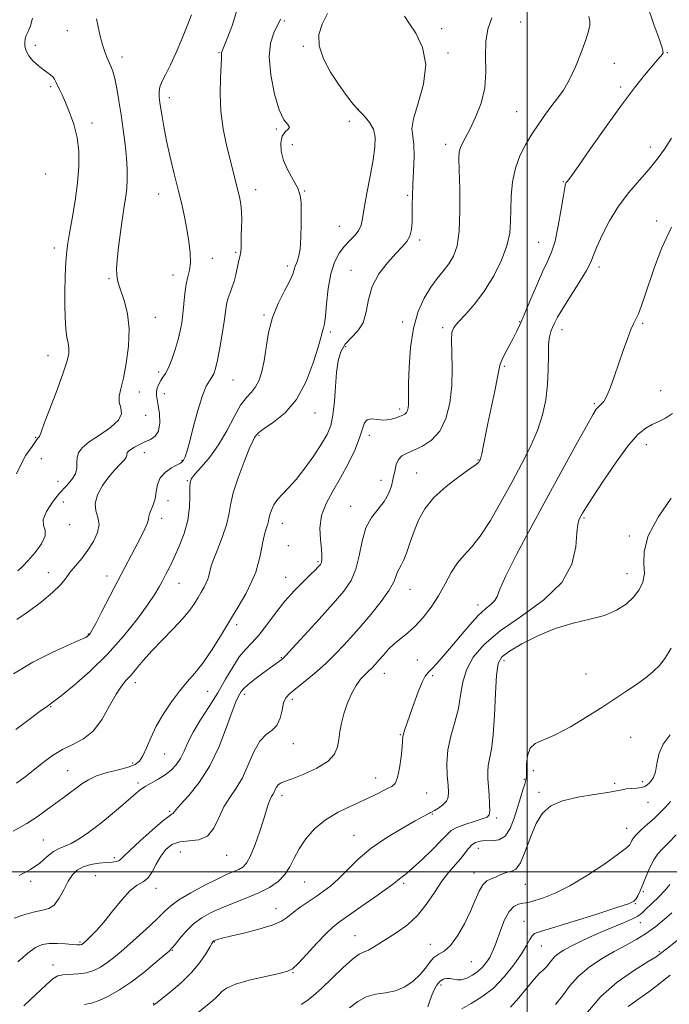
# Model space of a CAD drawing. Extents: x 2057300 to 2060200, y 297300 to 300200.
# Drawn here: x 2058333 to 2058547, y 297956 to 298281 of the extents above; entities that cross this region are included whole.
import ezdxf

# ---------------------------------------------------------------- set-up
doc = ezdxf.new("R2010")
doc.units = 0
doc.header["$MEASUREMENT"] = 0
for name, color, linetype, lineweight in [('CONTOUR INDEX', 41, 'Continuous', 13), ('CONTOUR INTERMEDIATE', 44, 'Continuous', 0), ('GRID LINE', 7, 'Continuous', 0), ('SPOT ELEVATION DTM', 2, 'Continuous', 13)]:
    doc.layers.add(name, color=color, linetype=linetype, lineweight=lineweight)

msp = doc.modelspace()

# ---------------------------------------------------------------- linework, layer by layer
at = {"layer": 'CONTOUR INDEX', "flags": 128}
for points, elevation in [([(2058337.115, 298281.059), (2058336.442, 298278.549), (2058335.641, 298276.758), (2058335.03, 298275.442), (2058334.654, 298274.352), (2058334.493, 298273.238), (2058334.552, 298271.906), (2058334.945, 298270.381), (2058335.815, 298268.743), (2058337.223, 298267.083), (2058338.919, 298265.525), (2058340.572, 298264.203), (2058342.946, 298262.429), (2058343.718, 298261.731), (2058344.299, 298260.977), (2058344.793, 298260.091), (2058345.967, 298257.652), (2058346.818, 298255.835), (2058347.925, 298253.358), (2058349.287, 298250.088), (2058350.66, 298246.176), (2058351.742, 298241.843), (2058352.293, 298237.247), (2058352.317, 298232.304), (2058351.878, 298226.868), (2058351.074, 298220.95), (2058350.121, 298215.181), (2058349.268, 298210.35), (2058348.703, 298206.975), (2058348.373, 298204.497), (2058348.165, 298202.088), (2058347.988, 298199.079), (2058347.844, 298195.437), (2058347.753, 298191.288), (2058347.74, 298186.823), (2058347.832, 298182.486), (2058348.059, 298178.784), (2058348.419, 298176.074), (2058348.794, 298174.102), (2058349.035, 298172.464), (2058348.982, 298170.712), (2058348.433, 298168.223), (2058347.177, 298164.33), (2058345.145, 298158.738), (2058340.935, 298147.587), (2058339.892, 298144.742), (2058339.51, 298143.633), (2058339.41, 298143.385), (2058338.976, 298142.944), (2058338.492, 298142.338), (2058337.787, 298141.335), (2058336.913, 298140.053), (2058334.905, 298137.168), (2058333.608, 298134.912), (2058331.818, 298131.072)], 1130), ([(2058434.273, 298282.644), (2058432.487, 298279.15), (2058431.435, 298275.714), (2058431.509, 298271.982), (2058432.931, 298267.742), (2058435.244, 298263.354), (2058437.817, 298259.322), (2058440.151, 298256.026), (2058442.257, 298253.351), (2058444.278, 298251.059), (2058446.284, 298248.926), (2058448.067, 298246.793), (2058449.352, 298244.515), (2058449.927, 298241.912), (2058449.853, 298238.671), (2058449.258, 298234.443), (2058448.297, 298229.111), (2058447.227, 298223.475), (2058446.333, 298218.568), (2058445.789, 298215.154), (2058445.337, 298212.914), (2058444.609, 298211.264), (2058443.339, 298209.694), (2058441.668, 298208.001), (2058439.838, 298206.059), (2058438.072, 298203.719), (2058436.513, 298200.742), (2058435.285, 298196.867), (2058434.466, 298192.044), (2058433.949, 298187.067), (2058433.581, 298182.942), (2058433.239, 298180.4), (2058432.927, 298179.084), (2058432.676, 298178.362), (2058432.467, 298177.579), (2058432.064, 298175.986), (2058431.177, 298172.809), (2058429.568, 298167.627), (2058427.191, 298161.432), (2058424.048, 298155.571), (2058420.268, 298151.11), (2058416.474, 298148.017), (2058413.414, 298145.979), (2058411.628, 298144.701), (2058410.822, 298143.94), (2058410.495, 298143.471), (2058410.185, 298142.983), (2058409.6, 298141.839), (2058408.489, 298139.32), (2058406.735, 298135.018), (2058404.765, 298129.784), (2058403.142, 298124.782), (2058402.242, 298120.858), (2058401.705, 298117.597), (2058400.986, 298114.27), (2058399.705, 298110.383), (2058398.154, 298106.401), (2058396.793, 298103.025), (2058395.965, 298100.767), (2058395.559, 298099.369), (2058395.137, 298097.429), (2058394.818, 298096.372), (2058394.316, 298095.147), (2058393.579, 298093.705), (2058392.649, 298092.076), (2058391.593, 298090.309), (2058390.41, 298088.407), (2058388.84, 298086.194), (2058386.554, 298083.448), (2058383.38, 298080.055), (2058379.771, 298076.337), (2058376.335, 298072.722), (2058373.546, 298069.568), (2058371.344, 298066.933), (2058369.537, 298064.807), (2058367.931, 298063.071), (2058366.34, 298061.185), (2058364.574, 298058.503), (2058362.475, 298054.646), (2058359.996, 298050.314), (2058357.118, 298046.47), (2058353.861, 298043.815), (2058350.404, 298041.975), (2058346.962, 298040.315), (2058343.705, 298038.33), (2058340.612, 298036.058), (2058334.667, 298031.327), (2058331.819, 298029.154)], 1140), ([(2058547.513, 298241.542), (2058545.202, 298237.942), (2058542.858, 298234.68), (2058540.177, 298231.385), (2058536.966, 298227.746), (2058533.481, 298223.687), (2058530.09, 298219.193), (2058527.117, 298214.355), (2058524.714, 298209.685), (2058522.987, 298205.804), (2058521.918, 298203.067), (2058520.978, 298200.779), (2058519.515, 298197.981), (2058517.105, 298194.033), (2058514.257, 298189.565), (2058511.71, 298185.525), (2058510.022, 298182.631), (2058509.032, 298180.683), (2058508.397, 298179.248), (2058507.845, 298177.892), (2058507.384, 298176.162), (2058507.095, 298173.601), (2058507.006, 298169.902), (2058506.956, 298165.363), (2058506.733, 298160.428), (2058506.144, 298155.459), (2058505.073, 298150.464), (2058503.422, 298145.365), (2058501.13, 298140.076), (2058498.287, 298134.473), (2058495.02, 298128.425), (2058491.479, 298121.958), (2058487.91, 298115.729), (2058484.582, 298110.549), (2058481.702, 298106.948), (2058479.224, 298104.31), (2058477.038, 298101.734), (2058475.024, 298098.525), (2058473.015, 298094.808), (2058470.834, 298090.911), (2058468.364, 298087.142), (2058465.727, 298083.723), (2058463.107, 298080.855), (2058460.653, 298078.649), (2058458.386, 298076.86), (2058456.292, 298075.154), (2058454.365, 298073.29), (2058452.641, 298071.387), (2058451.162, 298069.658), (2058449.939, 298068.255), (2058448.851, 298067.095), (2058447.745, 298066.034), (2058446.5, 298064.908), (2058445.121, 298063.461), (2058443.648, 298061.413), (2058442.137, 298058.602), (2058440.73, 298055.327), (2058439.586, 298052.005), (2058438.816, 298048.967), (2058438.331, 298046.206), (2058437.991, 298043.63), (2058437.583, 298041.158), (2058436.589, 298038.761), (2058434.419, 298036.419), (2058430.766, 298034.153), (2058426.464, 298032.146), (2058422.632, 298030.622), (2058420.124, 298029.709), (2058418.731, 298029.166), (2058417.979, 298028.657), (2058417.461, 298027.929), (2058417.039, 298027.064), (2058416.645, 298026.226), (2058416.223, 298025.517), (2058415.772, 298024.797), (2058415.304, 298023.86), (2058414.806, 298022.493), (2058414.159, 298020.432), (2058413.221, 298017.404), (2058411.908, 298013.338), (2058410.386, 298008.973), (2058408.879, 298005.251), (2058407.548, 298002.869), (2058406.3, 298001.557), (2058404.98, 298000.8), (2058401.217, 297999.196), (2058398.08, 297997.74), (2058393.843, 297995.594), (2058389.252, 297993.101), (2058385.278, 297990.734), (2058382.587, 297988.809), (2058380.626, 297987.029), (2058378.54, 297984.943), (2058375.7, 297982.245), (2058372.384, 297979.215), (2058369.099, 297976.279), (2058366.242, 297973.778), (2058363.78, 297971.717), (2058361.572, 297970.015), (2058359.47, 297968.611), (2058357.301, 297967.523), (2058354.885, 297966.792), (2058352.144, 297966.418), (2058347.064, 297966.108), (2058345.373, 297965.757), (2058343.774, 297964.81), (2058341.525, 297962.839), (2058338.148, 297959.637), (2058334.232, 297955.895)], 1150), ([(2058547.127, 298045.064), (2058544.81, 298041.998), (2058543.441, 298038.707), (2058542.744, 298035.522), (2058542.264, 298032.881), (2058541.643, 298031.099), (2058540.908, 298029.991), (2058540.187, 298029.249), (2058539.542, 298028.623), (2058538.793, 298028.1), (2058537.693, 298027.728), (2058536.102, 298027.526), (2058534.282, 298027.414), (2058532.598, 298027.286), (2058531.214, 298027.052), (2058529.494, 298026.685), (2058526.605, 298026.174), (2058522.045, 298025.497), (2058516.654, 298024.584), (2058511.602, 298023.355), (2058507.795, 298021.689), (2058505.06, 298019.309), (2058502.954, 298015.901), (2058501.103, 298011.392), (2058499.406, 298006.682), (2058497.826, 298002.915), (2058496.334, 298000.909), (2058494.914, 298000.181), (2058493.557, 297999.922), (2058492.248, 297999.486), (2058490.942, 297998.877), (2058489.588, 297998.266), (2058488.161, 297997.731), (2058486.728, 297997.001), (2058485.386, 297995.718), (2058484.172, 297993.6), (2058482.906, 297990.675), (2058481.35, 297987.05), (2058479.352, 297982.933), (2058477.084, 297978.936), (2058474.805, 297975.772), (2058472.727, 297973.911), (2058470.896, 297972.85), (2058469.312, 297971.84), (2058467.93, 297970.301), (2058466.513, 297968.317), (2058464.776, 297966.141), (2058462.504, 297964.019), (2058459.76, 297962.184), (2058456.676, 297960.863), (2058453.394, 297960.159), (2058450.101, 297959.668), (2058446.995, 297958.858), (2058444.197, 297957.331), (2058441.525, 297955.204)], 1160), ([(2058552.151, 297979.585), (2058546.295, 297974.896), (2058543.54, 297972.763), (2058542.466, 297972.065), (2058539.868, 297970.444), (2058535.322, 297967.578), (2058529.714, 297963.642), (2058524.258, 297958.936), (2058519.934, 297953.837)], 1170)]:
    msp.add_lwpolyline(points, dxfattribs=dict(at, elevation=elevation))
at = {"layer": 'CONTOUR INTERMEDIATE', "flags": 128}
for points, elevation in [([(2058404.654, 298284.883), (2058402.942, 298278.959), (2058401.196, 298274.441), (2058399.386, 298270.051), (2058399.324, 298269.846), (2058399.307, 298269.593), (2058399.331, 298269.145), (2058399.332, 298268.003), (2058399.232, 298265.583), (2058399.012, 298261.508), (2058398.879, 298256.236), (2058399.104, 298250.431), (2058399.862, 298244.689), (2058400.962, 298239.333), (2058402.123, 298234.615), (2058404.625, 298224.746), (2058405.211, 298222.276), (2058405.661, 298219.903), (2058405.923, 298217.459), (2058405.972, 298214.833), (2058405.894, 298212.159), (2058405.801, 298209.629), (2058405.775, 298207.412), (2058405.768, 298205.571), (2058405.705, 298204.147), (2058405.525, 298203.106), (2058405.246, 298202.127), (2058404.903, 298200.819), (2058404.058, 298196.636), (2058403.476, 298194.341), (2058402.758, 298192.296), (2058402.016, 298190.45), (2058401.396, 298188.67), (2058400.988, 298186.78), (2058400.219, 298181.247), (2058399.541, 298177.045), (2058398.73, 298172.507), (2058397.954, 298168.527), (2058397.327, 298165.775), (2058396.766, 298164.029), (2058396.138, 298162.844), (2058395.329, 298161.724), (2058394.298, 298159.968), (2058393.025, 298156.823), (2058391.532, 298151.9), (2058390.024, 298146.27), (2058388.746, 298141.368), (2058387.882, 298138.28), (2058387.358, 298136.705), (2058387.038, 298135.994), (2058386.802, 298135.593), (2058386.613, 298135.334), (2058386.455, 298135.144), (2058386.261, 298134.94), (2058385.778, 298134.599), (2058384.707, 298133.988), (2058382.901, 298132.994), (2058380.828, 298131.589), (2058379.111, 298129.765), (2058378.19, 298127.558), (2058377.79, 298125.172), (2058377.451, 298122.852), (2058376.841, 298120.811), (2058375.572, 298117.863), (2058375.377, 298116.977), (2058375.288, 298116.13), (2058374.953, 298114.897), (2058374.103, 298112.957), (2058372.807, 298110.388), (2058367.461, 298100.228), (2058365.152, 298095.798), (2058359.957, 298085.764), (2058357.887, 298081.794), (2058356.644, 298079.474), (2058356.032, 298078.433), (2058355.723, 298078.041), (2058355.437, 298077.771), (2058355.074, 298077.501), (2058354.579, 298077.213), (2058353.79, 298076.833), (2058348.844, 298074.624), (2058343.59, 298072.22), (2058337.185, 298069.008), (2058330.773, 298065.22)], 1136), ([(2058539.467, 298285.801), (2058541.755, 298279.056), (2058543.576, 298273.945), (2058544.544, 298271.04), (2058544.773, 298269.736), (2058544.502, 298269.134), (2058543.899, 298268.437), (2058542.85, 298267.26), (2058541.171, 298265.322), (2058538.7, 298262.353), (2058535.356, 298258.132), (2058531.084, 298252.449), (2058525.999, 298245.384), (2058520.909, 298238.162), (2058516.796, 298232.299), (2058514.374, 298228.899), (2058513.284, 298227.426), (2058512.9, 298226.936), (2058512.678, 298226.514), (2058512.405, 298225.366), (2058511.95, 298222.728), (2058511.219, 298218.186), (2058510.268, 298212.728), (2058509.193, 298207.695), (2058508.048, 298204.02), (2058506.726, 298201.016), (2058505.08, 298197.594), (2058503.049, 298193.012), (2058500.908, 298187.942), (2058499.015, 298183.406), (2058497.62, 298180.143), (2058496.525, 298177.77), (2058495.426, 298175.622), (2058492.786, 298170.773), (2058491.734, 298168.714), (2058491.145, 298167.223), (2058490.773, 298165.58), (2058490.265, 298162.844), (2058489.366, 298158.405), (2058487.103, 298147.635), (2058485.519, 298139.913), (2058485.04, 298137.64), (2058484.723, 298136.32), (2058484.51, 298135.66), (2058484.344, 298135.315), (2058484.076, 298134.94), (2058483.209, 298134.173), (2058481.16, 298132.65), (2058477.611, 298130.129), (2058473.314, 298126.863), (2058469.286, 298123.225), (2058466.315, 298119.53), (2058464.262, 298115.842), (2058462.756, 298112.165), (2058461.485, 298108.555), (2058460.369, 298105.287), (2058459.385, 298102.691), (2058458.519, 298100.967), (2058457.797, 298099.805), (2058457.252, 298098.766), (2058456.829, 298097.439), (2058456.111, 298095.535), (2058454.593, 298092.791), (2058451.935, 298089.072), (2058448.467, 298084.737), (2058444.683, 298080.272), (2058440.979, 298076.076), (2058437.348, 298072.199), (2058433.683, 298068.605), (2058429.961, 298065.295), (2058426.485, 298062.424), (2058423.642, 298060.186), (2058421.709, 298058.644), (2058420.518, 298057.336), (2058419.793, 298055.669), (2058419.256, 298053.259), (2058418.62, 298050.554), (2058417.599, 298048.209), (2058416.002, 298046.627), (2058414.024, 298045.181), (2058411.958, 298042.994), (2058410.025, 298039.474), (2058408.159, 298035.192), (2058406.224, 298031.008), (2058404.137, 298027.547), (2058402.039, 298024.51), (2058400.123, 298021.364), (2058398.483, 298017.791), (2058396.804, 298014.335), (2058394.675, 298011.755), (2058391.834, 298010.552), (2058388.627, 298010.19), (2058385.556, 298009.874), (2058383.014, 298008.955), (2058380.973, 298007.367), (2058379.299, 298005.19), (2058377.855, 298002.578), (2058376.5, 297999.977), (2058375.095, 297997.909), (2058373.5, 297996.661), (2058371.595, 297995.594), (2058369.261, 297993.833), (2058366.458, 297990.794), (2058363.456, 297987.047), (2058360.605, 297983.448), (2058358.197, 297980.686), (2058356.311, 297978.767), (2058354.97, 297977.529), (2058353.736, 297976.437), (2058353.507, 297976.256), (2058353.312, 297976.128), (2058353.094, 297976.03), (2058352.818, 297975.964), (2058352.407, 297975.938), (2058351.623, 297975.971), (2058350.183, 297976.083), (2058347.935, 297976.271), (2058345.239, 297976.426), (2058342.583, 297976.414), (2058340.298, 297976.072), (2058338.09, 297975.122), (2058335.506, 297973.259), (2058332.256, 297970.382)], 1148), ([(2058459.565, 298281.712), (2058461.052, 298279.552), (2058463.329, 298276.124), (2058465.544, 298271.487), (2058466.625, 298265.802), (2058465.876, 298259.374), (2058464.116, 298253.084), (2058462.544, 298247.956), (2058462.052, 298244.632), (2058462.322, 298242.233), (2058462.733, 298239.498), (2058462.8, 298235.524), (2058462.599, 298230.829), (2058462.345, 298226.29), (2058462.205, 298222.576), (2058462.165, 298219.531), (2058462.162, 298216.79), (2058462.121, 298214.083), (2058461.908, 298211.522), (2058461.379, 298209.311), (2058460.397, 298207.537), (2058458.872, 298205.81), (2058456.724, 298203.621), (2058453.995, 298200.591), (2058451.202, 298196.864), (2058448.983, 298192.715), (2058447.748, 298188.431), (2058446.993, 298184.352), (2058445.987, 298180.831), (2058444.215, 298178.092), (2058442.035, 298175.853), (2058440.024, 298173.704), (2058438.628, 298171.263), (2058437.773, 298168.26), (2058437.257, 298164.455), (2058436.89, 298159.775), (2058436.527, 298154.825), (2058436.039, 298150.376), (2058435.285, 298146.948), (2058434.086, 298144.043), (2058432.253, 298140.908), (2058429.704, 298137.037), (2058426.771, 298132.894), (2058423.891, 298129.19), (2058421.421, 298126.442), (2058419.408, 298124.405), (2058417.817, 298122.64), (2058416.616, 298120.819), (2058415.767, 298119.042), (2058415.232, 298117.522), (2058414.955, 298116.395), (2058414.8, 298115.509), (2058414.611, 298114.64), (2058414.273, 298113.594), (2058413.826, 298112.288), (2058413.353, 298110.671), (2058412.912, 298108.715), (2058412.017, 298104.075), (2058411.448, 298101.528), (2058410.597, 298098.71), (2058409.259, 298095.442), (2058407.294, 298091.597), (2058404.815, 298087.253), (2058401.997, 298082.541), (2058399.015, 298077.636), (2058396.023, 298072.902), (2058393.171, 298068.748), (2058390.557, 298065.423), (2058388.062, 298062.53), (2058385.517, 298059.51), (2058382.822, 298055.948), (2058380.174, 298052.002), (2058377.84, 298047.975), (2058376.018, 298044.158), (2058374.613, 298040.811), (2058373.457, 298038.183), (2058372.338, 298036.427), (2058370.872, 298035.3), (2058368.629, 298034.459), (2058365.372, 298033.614), (2058361.638, 298032.673), (2058358.155, 298031.592), (2058355.463, 298030.345), (2058353.357, 298028.967), (2058351.447, 298027.511), (2058349.405, 298026.006), (2058347.161, 298024.4), (2058344.709, 298022.619), (2058342.01, 298020.608), (2058338.892, 298018.381), (2058335.15, 298015.968), (2058330.739, 298013.447)], 1142), ([(2058520.38, 298281.662), (2058520.662, 298280.21), (2058520.669, 298278.754), (2058520.271, 298276.854), (2058519.337, 298273.97), (2058517.804, 298269.812), (2058515.884, 298265.082), (2058513.858, 298260.729), (2058511.939, 298257.441), (2058510.071, 298254.864), (2058508.132, 298252.385), (2058506.033, 298249.518), (2058503.828, 298246.302), (2058501.604, 298242.906), (2058499.465, 298239.437), (2058497.578, 298235.771), (2058496.125, 298231.723), (2058495.231, 298227.208), (2058494.79, 298222.528), (2058494.638, 298218.085), (2058494.575, 298214.132), (2058494.269, 298210.33), (2058493.352, 298206.189), (2058491.558, 298201.388), (2058489.027, 298196.271), (2058486.002, 298191.346), (2058482.758, 298187.056), (2058479.705, 298183.567), (2058477.285, 298180.981), (2058475.822, 298179.226), (2058475.165, 298177.544), (2058475.044, 298175.002), (2058475.189, 298170.933), (2058475.327, 298165.715), (2058475.187, 298159.988), (2058474.527, 298154.354), (2058473.237, 298149.251), (2058471.238, 298145.081), (2058468.544, 298142.119), (2058465.542, 298140.156), (2058462.71, 298138.856), (2058460.437, 298137.894), (2058458.75, 298136.964), (2058457.588, 298135.768), (2058456.861, 298134.081), (2058456.377, 298131.971), (2058455.92, 298129.581), (2058455.284, 298127.044), (2058454.314, 298124.461), (2058452.866, 298121.924), (2058450.896, 298119.441), (2058448.759, 298116.682), (2058446.908, 298113.23), (2058445.648, 298108.858), (2058444.696, 298104.084), (2058443.62, 298099.614), (2058442.015, 298095.904), (2058439.596, 298092.411), (2058436.105, 298088.343), (2058431.513, 298083.234), (2058426.692, 298077.938), (2058422.744, 298073.637), (2058420.462, 298071.184), (2058419.42, 298070.13), (2058418.884, 298069.696), (2058415.376, 298067.17), (2058412.95, 298065.406), (2058410.301, 298063.427), (2058408.038, 298061.626), (2058406.61, 298060.297), (2058405.826, 298059.342), (2058405.338, 298058.563), (2058404.819, 298057.671), (2058404.047, 298055.999), (2058402.827, 298052.79), (2058400.998, 298047.6), (2058398.549, 298041.249), (2058395.506, 298034.872), (2058391.997, 298029.426), (2058388.562, 298025.16), (2058385.843, 298022.142), (2058384.296, 298020.365), (2058383.629, 298019.516), (2058383.361, 298019.205), (2058383.008, 298019.011), (2058382.05, 298018.384), (2058379.963, 298016.742), (2058376.495, 298013.768), (2058372.492, 298010.196), (2058369.073, 298007.027), (2058367.058, 298005.023), (2058366.074, 298004.009), (2058365.447, 298003.573), (2058364.594, 298003.359), (2058363.297, 298003.221), (2058361.432, 298003.067), (2058358.966, 298002.809), (2058356.257, 298002.363), (2058353.755, 298001.649), (2058351.793, 298000.579), (2058350.24, 297999.031), (2058348.843, 297996.877), (2058347.395, 297994.12), (2058345.855, 297991.293), (2058344.223, 297989.059), (2058342.463, 297987.873), (2058340.392, 297987.348), (2058337.785, 297986.884), (2058334.542, 297986.002), (2058331.036, 297984.706)], 1146), ([(2058418.737, 298280.797), (2058416.551, 298276.227), (2058415.508, 298272.915), (2058415.066, 298268.35), (2058415.542, 298262.401), (2058416.733, 298256.125), (2058418.303, 298250.88), (2058419.907, 298247.663), (2058421.169, 298246.049), (2058421.705, 298245.255), (2058421.288, 298244.581), (2058420.313, 298243.667), (2058419.335, 298242.234), (2058418.825, 298240.086), (2058418.938, 298237.359), (2058419.747, 298234.266), (2058421.226, 298231.029), (2058422.956, 298227.89), (2058424.419, 298225.095), (2058425.228, 298222.747), (2058425.517, 298220.373), (2058425.552, 298217.359), (2058425.539, 298213.339), (2058425.446, 298208.949), (2058425.183, 298205.079), (2058424.702, 298202.392), (2058424.127, 298200.662), (2058423.623, 298199.441), (2058423.267, 298198.289), (2058422.777, 298196.797), (2058421.781, 298194.564), (2058420.059, 298191.304), (2058417.994, 298187.189), (2058416.12, 298182.506), (2058414.837, 298177.556), (2058414.001, 298172.7), (2058413.332, 298168.315), (2058412.59, 298164.7), (2058411.683, 298161.847), (2058410.559, 298159.673), (2058409.174, 298157.993), (2058407.524, 298156.212), (2058405.614, 298153.633), (2058403.448, 298149.799), (2058401.025, 298145.203), (2058398.342, 298140.578), (2058395.47, 298136.55), (2058392.765, 298133.328), (2058390.657, 298131.012), (2058389.454, 298129.561), (2058388.968, 298128.352), (2058388.891, 298126.618), (2058388.92, 298123.785), (2058388.777, 298120.053), (2058388.193, 298115.817), (2058386.994, 298111.452), (2058385.405, 298107.262), (2058383.747, 298103.532), (2058382.281, 298100.469), (2058381.019, 298097.967), (2058379.912, 298095.837), (2058378.84, 298093.829), (2058377.396, 298091.421), (2058375.104, 298088.024), (2058371.612, 298083.261), (2058367.077, 298077.587), (2058361.783, 298071.668), (2058356.101, 298066.127), (2058350.746, 298061.421), (2058346.522, 298057.961), (2058343.898, 298055.929), (2058342.006, 298054.57), (2058339.642, 298052.896), (2058335.971, 298050.202), (2058331.617, 298046.906)], 1138), ([(2058389.396, 298282.224), (2058387.977, 298278.534), (2058386.23, 298274.232), (2058384.362, 298269.757), (2058382.566, 298265.742), (2058381.021, 298262.66), (2058379.824, 298260.358), (2058379.055, 298258.526), (2058378.76, 298256.847), (2058378.84, 298254.986), (2058379.164, 298252.598), (2058379.634, 298249.41), (2058380.288, 298245.42), (2058381.2, 298240.693), (2058382.402, 298235.362), (2058383.753, 298229.825), (2058385.071, 298224.548), (2058386.207, 298219.874), (2058387.157, 298215.654), (2058387.952, 298211.616), (2058388.598, 298207.588), (2058389.011, 298203.797), (2058389.085, 298200.574), (2058388.764, 298198.093), (2058388.209, 298195.931), (2058387.632, 298193.509), (2058387.196, 298190.427), (2058386.869, 298186.987), (2058386.569, 298183.669), (2058386.214, 298180.805), (2058385.721, 298178.146), (2058385.009, 298175.296), (2058384.033, 298172.021), (2058382.914, 298168.718), (2058381.809, 298165.947), (2058380.847, 298164.098), (2058380.023, 298162.881), (2058379.303, 298161.841), (2058378.671, 298160.623), (2058378.183, 298159.292), (2058377.915, 298158.015), (2058377.917, 298156.865), (2058378.134, 298155.53), (2058378.484, 298153.602), (2058378.852, 298150.858), (2058378.988, 298147.81), (2058378.607, 298145.156), (2058377.519, 298143.409), (2058375.915, 298142.343), (2058374.078, 298141.55), (2058372.27, 298140.709), (2058370.669, 298139.847), (2058369.428, 298139.079), (2058368.654, 298138.489), (2058368.265, 298138.026), (2058368.129, 298137.604), (2058368.091, 298137.135), (2058367.894, 298136.497), (2058367.255, 298135.564), (2058365.977, 298134.222), (2058364.206, 298132.402), (2058362.173, 298130.051), (2058360.142, 298127.185), (2058358.506, 298124.122), (2058357.692, 298121.251), (2058357.925, 298118.839), (2058358.626, 298116.661), (2058359.011, 298114.369), (2058358.479, 298111.709), (2058357.148, 298108.816), (2058355.314, 298105.921), (2058353.261, 298103.216), (2058351.22, 298100.749), (2058349.406, 298098.534), (2058347.896, 298096.524), (2058346.203, 298094.449), (2058343.701, 298091.981), (2058340.018, 298088.944), (2058335.791, 298085.777), (2058331.916, 298083.074)], 1134), ([(2058358.111, 298280.863), (2058358.696, 298278.217), (2058359.384, 298275.218), (2058360.119, 298272.369), (2058360.85, 298270.062), (2058361.561, 298268.237), (2058362.889, 298265.301), (2058363.521, 298263.619), (2058364.163, 298261.278), (2058364.833, 298257.99), (2058365.528, 298253.904), (2058366.24, 298249.279), (2058366.948, 298244.388), (2058367.576, 298239.556), (2058368.038, 298235.125), (2058368.265, 298231.343), (2058368.271, 298228.096), (2058368.092, 298225.178), (2058367.757, 298222.35), (2058367.288, 298219.227), (2058366.7, 298215.393), (2058366.032, 298210.65), (2058365.401, 298205.692), (2058364.944, 298201.432), (2058364.762, 298198.547), (2058364.8, 298196.758), (2058364.968, 298195.549), (2058365.21, 298194.428), (2058365.618, 298192.997), (2058367.349, 298187.788), (2058368.361, 298183.717), (2058368.917, 298178.752), (2058368.709, 298173.095), (2058367.954, 298167.427), (2058367.002, 298162.549), (2058366.173, 298159.041), (2058365.665, 298156.592), (2058365.651, 298154.669), (2058366.12, 298152.813), (2058366.343, 298150.853), (2058365.408, 298148.69), (2058362.747, 298146.282), (2058359.152, 298143.822), (2058355.757, 298141.559), (2058353.461, 298139.668), (2058352.213, 298138.021), (2058351.727, 298136.417), (2058351.688, 298134.697), (2058351.676, 298132.879), (2058351.242, 298131.028), (2058350.052, 298129.159), (2058348.224, 298127.102), (2058345.991, 298124.643), (2058343.636, 298121.687), (2058341.647, 298118.625), (2058340.562, 298115.97), (2058340.665, 298114.051), (2058341.22, 298112.457), (2058341.237, 298110.59), (2058340.004, 298108.046), (2058337.922, 298105.182), (2058335.669, 298102.546), (2058333.788, 298100.557), (2058332.277, 298099.119)], 1132), ([(2058488.359, 298281.2), (2058487.026, 298277.502), (2058486.362, 298273.378), (2058486.328, 298268.639), (2058486.434, 298263.48), (2058486.072, 298258.197), (2058484.826, 298253.087), (2058483.026, 298248.469), (2058481.187, 298244.664), (2058478.698, 298239.93), (2058478.027, 298238.474), (2058477.661, 298237.098), (2058477.544, 298234.948), (2058477.617, 298231.064), (2058477.793, 298224.916), (2058477.876, 298217.693), (2058477.638, 298211.013), (2058476.908, 298206.116), (2058475.728, 298202.721), (2058474.193, 298200.165), (2058472.395, 298197.848), (2058470.401, 298195.404), (2058468.275, 298192.528), (2058466.109, 298188.943), (2058464.119, 298184.485), (2058462.551, 298179.02), (2058461.58, 298172.618), (2058461.096, 298166.171), (2058460.917, 298160.772), (2058460.879, 298157.224), (2058460.891, 298155.146), (2058460.878, 298153.863), (2058460.776, 298152.82), (2058460.564, 298151.931), (2058460.231, 298151.23), (2058459.752, 298150.726), (2058459.043, 298150.323), (2058458.003, 298149.902), (2058456.567, 298149.396), (2058454.804, 298148.95), (2058452.816, 298148.766), (2058450.736, 298148.936), (2058448.816, 298149.123), (2058447.341, 298148.885), (2058446.46, 298147.841), (2058445.796, 298145.857), (2058444.836, 298142.862), (2058443.197, 298138.881), (2058441.003, 298134.325), (2058438.504, 298129.703), (2058435.974, 298125.404), (2058433.774, 298121.342), (2058432.288, 298117.312), (2058431.763, 298113.218), (2058431.89, 298109.387), (2058432.222, 298106.256), (2058432.4, 298104.138), (2058432.403, 298102.854), (2058432.301, 298102.104), (2058432.142, 298101.617), (2058431.913, 298101.239), (2058431.581, 298100.846), (2058431.078, 298100.298), (2058430.184, 298099.386), (2058428.642, 298097.885), (2058426.292, 298095.627), (2058423.374, 298092.672), (2058420.225, 298089.139), (2058417.139, 298085.207), (2058414.243, 298081.31), (2058411.621, 298077.945), (2058409.318, 298075.412), (2058407.216, 298073.236), (2058405.16, 298070.744), (2058403.008, 298067.425), (2058400.671, 298063.406), (2058398.075, 298058.979), (2058395.221, 298054.427), (2058392.407, 298050.016), (2058390.01, 298046.008), (2058388.282, 298042.602), (2058386.994, 298039.75), (2058385.796, 298037.342), (2058384.394, 298035.276), (2058382.711, 298033.484), (2058380.725, 298031.907), (2058378.468, 298030.494), (2058374.179, 298028.109), (2058372.608, 298027.068), (2058371.076, 298025.823), (2058366.144, 298021.495), (2058362.644, 298018.514), (2058358.983, 298015.535), (2058355.539, 298012.94), (2058352.461, 298010.863), (2058349.836, 298009.377), (2058347.696, 298008.463), (2058345.837, 298007.73), (2058343.996, 298006.692), (2058341.926, 298005.009), (2058339.444, 298002.906), (2058336.381, 298000.749), (2058332.689, 297998.841)], 1144), ([(2058547.558, 298212.295), (2058544.359, 298205.468), (2058541.954, 298199.136), (2058538.7, 298189.354), (2058537.568, 298186.116), (2058536.665, 298183.797), (2058535.904, 298182.156), (2058535.141, 298180.627), (2058534.216, 298178.564), (2058533.017, 298175.498), (2058531.628, 298171.664), (2058530.179, 298167.475), (2058528.784, 298163.336), (2058527.482, 298159.632), (2058526.292, 298156.743), (2058525.231, 298154.914), (2058524.306, 298153.862), (2058523.525, 298153.17), (2058522.796, 298152.337), (2058521.655, 298150.518), (2058519.54, 298146.782), (2058516.062, 298140.497), (2058511.525, 298132.231), (2058506.401, 298122.848), (2058501.194, 298113.246), (2058496.516, 298104.445), (2058493.004, 298097.496), (2058491.059, 298093.118), (2058490.11, 298090.704), (2058489.35, 298089.314), (2058488.11, 298088.101), (2058486.286, 298086.594), (2058483.913, 298084.414), (2058481.073, 298081.336), (2058478.023, 298077.744), (2058475.064, 298074.177), (2058472.454, 298071.094), (2058470.281, 298068.631), (2058468.592, 298066.847), (2058467.376, 298065.662), (2058466.4, 298064.457), (2058465.374, 298062.478), (2058464.094, 298059.238), (2058462.699, 298055.335), (2058461.414, 298051.634), (2058459.73, 298046.847), (2058459.308, 298045.486), (2058459.105, 298044.445), (2058458.992, 298043.184), (2058458.822, 298041.099), (2058458.477, 298037.853), (2058457.958, 298034.163), (2058457.293, 298031.014), (2058456.486, 298029.12), (2058455.432, 298028.124), (2058454.002, 298027.399), (2058449.504, 298025.148), (2058446.197, 298023.587), (2058442.136, 298021.768), (2058437.742, 298019.629), (2058433.543, 298017.087), (2058429.975, 298014.113), (2058427.101, 298010.881), (2058424.888, 298007.621), (2058423.24, 298004.528), (2058421.802, 298001.679), (2058420.154, 297999.118), (2058417.946, 297996.873), (2058415.114, 297994.886), (2058411.664, 297993.082), (2058407.667, 297991.393), (2058403.455, 297989.777), (2058399.427, 297988.201), (2058395.895, 297986.611), (2058392.827, 297984.874), (2058390.106, 297982.835), (2058387.658, 297980.443), (2058385.591, 297978.053), (2058384.058, 297976.124), (2058383.07, 297974.921), (2058382.073, 297973.93), (2058380.371, 297972.449), (2058377.475, 297969.986), (2058373.718, 297966.903), (2058369.637, 297963.774), (2058365.704, 297961.092), (2058362.124, 297959.006), (2058359.033, 297957.585), (2058356.487, 297956.808), (2058354.213, 297956.299)], 1152), ([(2058547.863, 298150.899), (2058545.586, 298149.362), (2058543.369, 298148.26), (2058541.221, 298147.299), (2058539.084, 298146.119), (2058536.626, 298144.076), (2058533.447, 298140.46), (2058529.365, 298134.939), (2058525.078, 298128.697), (2058521.506, 298123.299), (2058519.32, 298119.912), (2058518.219, 298118.124), (2058517.655, 298117.123), (2058517.181, 298116.13), (2058516.753, 298114.491), (2058516.427, 298111.584), (2058516.068, 298107.018), (2058514.778, 298101.33), (2058511.471, 298095.291), (2058505.526, 298089.544), (2058498.187, 298084.221), (2058491.169, 298079.33), (2058485.843, 298074.848), (2058482.225, 298070.638), (2058479.99, 298066.538), (2058478.777, 298062.405), (2058478.075, 298058.176), (2058477.34, 298053.811), (2058476.188, 298049.291), (2058474.901, 298044.695), (2058473.923, 298040.128), (2058473.576, 298035.725), (2058473.689, 298031.753), (2058473.97, 298028.512), (2058474.145, 298026.197), (2058474.012, 298024.569), (2058473.391, 298023.288), (2058472.199, 298022.087), (2058470.756, 298021.018), (2058469.48, 298020.209), (2058468.678, 298019.741), (2058468.205, 298019.493), (2058467.804, 298019.298), (2058467.168, 298018.964), (2058465.798, 298018.215), (2058463.145, 298016.751), (2058458.908, 298014.374), (2058453.774, 298011.28), (2058448.677, 298007.767), (2058444.364, 298004.134), (2058440.832, 298000.681), (2058437.893, 297997.708), (2058435.351, 297995.414), (2058432.976, 297993.584), (2058430.534, 297991.901), (2058427.882, 297990.123), (2058425.24, 297988.315), (2058422.924, 297986.617), (2058421.061, 297985.127), (2058419.035, 297983.779), (2058416.043, 297982.465), (2058411.618, 297981.122), (2058406.633, 297979.86), (2058402.298, 297978.832), (2058399.528, 297978.149), (2058398.072, 297977.747), (2058397.387, 297977.52), (2058397.007, 297977.373), (2058396.783, 297977.263), (2058396.639, 297977.158), (2058396.483, 297976.977), (2058396.144, 297976.436), (2058395.428, 297975.198), (2058394.16, 297973.038), (2058392.229, 297970.169), (2058389.541, 297966.91), (2058386.14, 297963.595), (2058382.64, 297960.604), (2058379.792, 297958.326), (2058378.135, 297957.021), (2058377.349, 297956.422), (2058376.898, 297956.128)], 1154), ([(2058547.464, 298123.087), (2058543.198, 298116.763), (2058539.888, 298110.588), (2058538.535, 298105.538), (2058538.479, 298101.539), (2058538.648, 298098.257), (2058538.163, 298095.398), (2058536.933, 298092.824), (2058535.062, 298090.439), (2058532.614, 298088.183), (2058529.483, 298086.147), (2058525.52, 298084.46), (2058520.657, 298083.154), (2058515.139, 298081.875), (2058509.291, 298080.173), (2058503.481, 298077.768), (2058498.253, 298075.066), (2058494.193, 298072.645), (2058491.702, 298070.783), (2058490.437, 298068.57), (2058489.871, 298064.801), (2058489.54, 298058.748), (2058489.242, 298051.615), (2058488.842, 298045.085), (2058488.258, 298040.44), (2058487.169, 298035.045), (2058487.008, 298032.906), (2058487.086, 298030.652), (2058487.285, 298028.105), (2058487.497, 298025.204), (2058487.655, 298022.354), (2058487.7, 298020.075), (2058487.523, 298018.723), (2058486.817, 298017.989), (2058485.223, 298017.4), (2058482.577, 298016.588), (2058479.498, 298015.601), (2058476.801, 298014.592), (2058475.025, 298013.616), (2058473.61, 298012.341), (2058471.721, 298010.335), (2058468.8, 298007.374), (2058465.386, 298004.052), (2058462.294, 298001.172), (2058460.149, 297999.332), (2058458.82, 297998.325), (2058457.986, 297997.74), (2058456.058, 297996.196), (2058453.686, 297994.427), (2058449.788, 297991.649), (2058445.202, 297988.442), (2058438.202, 297983.583), (2058436.054, 297981.891), (2058433.755, 297979.69), (2058430.704, 297976.46), (2058427.397, 297972.86), (2058424.6, 297969.849), (2058422.762, 297968.11), (2058421.044, 297967.242), (2058418.288, 297966.572), (2058413.767, 297965.573), (2058408.485, 297964.302), (2058403.88, 297962.964), (2058401.019, 297961.723), (2058399.485, 297960.575), (2058398.49, 297959.48), (2058397.354, 297958.368), (2058395.824, 297957.069), (2058391.033, 297953.199)], 1156), ([(2058547.481, 298073.609), (2058545.637, 298070.616), (2058543.7, 298068.091), (2058541.447, 298065.852), (2058538.87, 298063.765), (2058536.016, 298061.708), (2058532.881, 298059.551), (2058529.258, 298057.137), (2058524.893, 298054.305), (2058519.697, 298051.019), (2058514.248, 298047.754), (2058509.292, 298045.11), (2058505.431, 298043.46), (2058502.695, 298042.247), (2058500.974, 298040.686), (2058500.12, 298038.245), (2058499.843, 298035.411), (2058499.821, 298032.927), (2058499.771, 298031.309), (2058499.589, 298030.166), (2058499.211, 298028.883), (2058498.596, 298026.962), (2058497.78, 298024.374), (2058495.746, 298017.652), (2058494.448, 298014.277), (2058492.793, 298011.752), (2058490.718, 298010.535), (2058488.454, 298010.242), (2058486.306, 298010.279), (2058484.511, 298010.143), (2058483.046, 298009.697), (2058481.822, 298008.899), (2058480.73, 298007.721), (2058479.586, 298006.207), (2058478.187, 298004.418), (2058476.385, 298002.374), (2058474.249, 297999.93), (2058471.907, 297996.9), (2058469.444, 297993.215), (2058466.792, 297989.274), (2058463.842, 297985.595), (2058460.556, 297982.581), (2058457.194, 297980.171), (2058454.083, 297978.188), (2058449.386, 297975.143), (2058447.702, 297974.201), (2058446.281, 297973.629), (2058444.701, 297972.882), (2058442.47, 297971.288), (2058439.292, 297968.431), (2058432.237, 297961.605), (2058429.555, 297959.166), (2058427.443, 297957.491), (2058425.565, 297956.279)], 1158), ([(2058547.192, 298023.128), (2058545.676, 298021.455), (2058543.852, 298019.545), (2058541.814, 298017.563), (2058539.684, 298015.66), (2058537.694, 298013.922), (2058536.103, 298012.424), (2058535.091, 298011.219), (2058534.531, 298010.277), (2058534.214, 298009.55), (2058533.841, 298008.903), (2058532.74, 298007.871), (2058530.143, 298005.903), (2058525.597, 298002.689), (2058519.89, 297998.889), (2058514.121, 297995.401), (2058509.211, 297992.931), (2058505.358, 297991.397), (2058502.582, 297990.527), (2058500.815, 297990.063), (2058499.644, 297989.823), (2058498.57, 297989.643), (2058497.206, 297989.325), (2058495.63, 297988.535), (2058494.032, 297986.907), (2058492.573, 297984.244), (2058491.298, 297981.038), (2058490.222, 297977.948), (2058489.334, 297975.482), (2058488.525, 297973.534), (2058487.661, 297971.843), (2058486.621, 297970.203), (2058485.353, 297968.628), (2058483.817, 297967.184), (2058482.018, 297965.946), (2058480.137, 297965.012), (2058478.397, 297964.487), (2058476.963, 297964.418), (2058475.753, 297964.624), (2058474.626, 297964.865), (2058473.475, 297964.92), (2058472.318, 297964.64), (2058471.208, 297963.89), (2058470.191, 297962.597), (2058469.291, 297960.919), (2058468.524, 297959.075), (2058467.892, 297957.249), (2058467.325, 297955.498)], 1162), ([(2058549.128, 298012.147), (2058546.606, 298009.551), (2058544.607, 298007.585), (2058543.039, 298005.901), (2058541.703, 298003.967), (2058540.441, 298001.418), (2058539.25, 297998.559), (2058538.167, 297995.862), (2058537.223, 297993.711), (2058536.427, 297992.125), (2058535.783, 297991.033), (2058535.1, 297990.299), (2058533.411, 297989.514), (2058529.551, 297988.203), (2058522.917, 297986.085), (2058515.139, 297983.653), (2058508.408, 297981.595), (2058504.368, 297980.391), (2058502.474, 297979.698), (2058501.636, 297978.965), (2058500.899, 297977.714), (2058499.837, 297975.754), (2058498.158, 297972.967), (2058495.659, 297969.354), (2058492.487, 297965.407), (2058488.88, 297961.737), (2058485.101, 297958.823), (2058481.52, 297956.611), (2058478.537, 297954.914)], 1164), ([(2058546.968, 297995.802), (2058545.607, 297994.084), (2058543.494, 297991.887), (2058541.095, 297989.576), (2058539.029, 297987.61), (2058537.68, 297986.306), (2058536.505, 297985.398), (2058534.728, 297984.476), (2058531.795, 297983.223), (2058528.058, 297981.695), (2058524.089, 297980.041), (2058520.379, 297978.397), (2058517.091, 297976.839), (2058514.303, 297975.428), (2058512.066, 297974.199), (2058510.328, 297973.085), (2058509.007, 297971.991), (2058508.01, 297970.852), (2058507.188, 297969.727), (2058506.378, 297968.704), (2058505.415, 297967.782), (2058504.129, 297966.596), (2058502.347, 297964.691), (2058497.258, 297958.488), (2058494.503, 297955.456)], 1166), ([(2058547.718, 297986.555), (2058545.116, 297984.296), (2058542.352, 297982.001), (2058539.373, 297979.817), (2058536.13, 297977.833), (2058532.584, 297975.895), (2058528.698, 297973.79), (2058524.513, 297971.35), (2058520.394, 297968.586), (2058516.784, 297965.556), (2058513.974, 297962.346), (2058511.657, 297959.175), (2058509.373, 297956.293)], 1168), ([(2058547.105, 297966.03), (2058545.193, 297964.42), (2058542.887, 297962.538), (2058540.086, 297960.44), (2058536.783, 297958.165), (2058533.325, 297955.664)], 1172)]:
    msp.add_lwpolyline(points, dxfattribs=dict(at, elevation=elevation))
at = {"layer": 'GRID LINE', "flags": 128}
for points in [[(2058500, 300000), (2058500, 297500)], [(2057500, 298000), (2060000, 298000)]]:
    msp.add_lwpolyline(points, dxfattribs=at)
at = {"layer": 'SPOT ELEVATION DTM'}
for p in [(2058420.07, 298280.22, 1138.2), (2058348.5, 298276.94, 1131.1), (2058471.81, 298277.64, 1143.4), (2058497.85, 298279.8, 1145.9), (2058337.95, 298272.16, 1130.4), (2058426.33, 298271.88, 1139.8), (2058366.6, 298268.3, 1132.5), (2058398.51, 298269.7, 1135.9), (2058473.97, 298269.66, 1142.3), (2058546.24, 298269.7, 1148.1), (2058528.75, 298266.19, 1146.8), (2058343.04, 298258.54, 1129.76), (2058530.85, 298258.45, 1147.7), (2058382.19, 298254.95, 1134.5), (2058444.39, 298251.11, 1140.1), (2058496.55, 298250.36, 1145.1), (2058356.65, 298246.55, 1130.5), (2058417.34, 298244.57, 1137.8), (2058441.46, 298247.09, 1138.6), (2058422.61, 298239.43, 1138.7), (2058473.16, 298239.6, 1143.5), (2058540.56, 298238.64, 1149.4), (2058341.38, 298229.81, 1128.6), (2058511.95, 298227.23, 1147.9), (2058378.62, 298223.15, 1133.3), (2058410.56, 298224.61, 1136.6), (2058426.67, 298224.18, 1138.1), (2058460.63, 298222.76, 1141.8), (2058438.15, 298212.51, 1139.1), (2058542.69, 298214.26, 1151.6), (2058464.55, 298208.06, 1142.3), (2058503.82, 298207.24, 1147.1), (2058344.22, 298205.43, 1129.5), (2058404.02, 298203.96, 1135.8), (2058396.3, 298201.98, 1134.6), (2058421, 298199.5, 1137.6), (2058523.69, 298199.21, 1150.4), (2058383.32, 298196.53, 1133.41), (2058441.97, 298198.12, 1141.3), (2058362.3, 298195.3, 1131.8), (2058413.28, 298183.38, 1137.8), (2058377.54, 298182.56, 1132.7), (2058459.04, 298181.09, 1143.6), (2058497.59, 298181.17, 1147.9), (2058538.02, 298180.59, 1152.2), (2058435.16, 298177.74, 1140.3), (2058472.21, 298179.21, 1145.7), (2058511.46, 298178.54, 1150.6), (2058342.18, 298169.98, 1129.3), (2058440.23, 298172.93, 1142.6), (2058378.57, 298164.64, 1133.6), (2058492.5, 298166.51, 1148.2), (2058403.14, 298161.93, 1136.9), (2058372.24, 298157.98, 1132.6), (2058380.46, 298157.51, 1134.8), (2058543.98, 298158.39, 1152.9), (2058522.12, 298154.19, 1151.8), (2058430.17, 298151.05, 1140.7), (2058458.03, 298152.46, 1143.6), (2058374.3, 298150.29, 1132.4), (2058338.11, 298143.12, 1129.9), (2058411.71, 298143.76, 1140.2), (2058447.97, 298143.69, 1144.4), (2058373.87, 298138.02, 1134.7), (2058539.27, 298140.61, 1154.7), (2058340.01, 298136, 1130.7), (2058386.35, 298135.48, 1135.9), (2058483.81, 298135.66, 1147.9), (2058463.59, 298131.31, 1147.2), (2058345.44, 298128.64, 1131.1), (2058388.09, 298128.85, 1137.9), (2058451.9, 298128.9, 1145.3), (2058347.24, 298121.82, 1133.1), (2058381.71, 298122.2, 1137.4), (2058441.9, 298120.37, 1145.3), (2058379.65, 298116.37, 1136.5), (2058419.38, 298114.77, 1142.7), (2058518.78, 298116.55, 1154.2), (2058349.26, 298114.28, 1132.5), (2058533.68, 298110.63, 1155.8), (2058421.34, 298107.39, 1143.1), (2058431.15, 298102.12, 1143.8), (2058342.33, 298098.48, 1133.3), (2058361.56, 298097.46, 1135.4), (2058420.43, 298096.96, 1143.3), (2058532.93, 298098.22, 1155.3), (2058385.35, 298094.97, 1138.8), (2058461.39, 298092.98, 1148.8), (2058483.82, 298087.82, 1151.5), (2058404.35, 298081.39, 1142.4), (2058355.42, 298078.36, 1135.9), (2058419.08, 298070.48, 1145.9), (2058463.87, 298069.79, 1150.9), (2058492.42, 298069.53, 1156.5), (2058452.94, 298065.35, 1150.7), (2058468.87, 298064.64, 1152.3), (2058519.35, 298065.13, 1156.9), (2058370.92, 298062.32, 1140.5), (2058394.81, 298059.47, 1142.9), (2058406.79, 298058.48, 1146.4), (2058422.69, 298056.75, 1148.4), (2058343.06, 298054.38, 1138.1), (2058458.26, 298045.16, 1151.9), (2058534.07, 298044.32, 1159.2), (2058423.04, 298042.26, 1148.6), (2058380.59, 298038.84, 1142.9), (2058370.11, 298035.79, 1141.6), (2058348.67, 298033.26, 1141.1), (2058450.1, 298030.89, 1151.3), (2058499.09, 298030.47, 1157.8), (2058502.02, 298033.34, 1158.5), (2058371.83, 298029.23, 1143.7), (2058528.87, 298029.19, 1159.7), (2058537.98, 298029.71, 1159.6), (2058419.25, 298025.03, 1150.5), (2058466.94, 298025.95, 1152.9), (2058503.91, 298026.17, 1159.7), (2058539.79, 298022.88, 1160.8), (2058382.23, 298019.95, 1145.8), (2058468.75, 298019.05, 1154.1), (2058489.99, 298017.71, 1156.3), (2058532.83, 298014.34, 1161.3), (2058443.02, 298012.04, 1153.2), (2058340.58, 298010.44, 1143.1), (2058483.9, 298007.78, 1158.7), (2058364.03, 298004.72, 1145.6), (2058385.79, 298006.52, 1149.1), (2058400.97, 298005.43, 1148.8), (2058357.81, 297998.75, 1147.2), (2058482.51, 297999.6, 1159.4), (2058336.48, 297996.89, 1144.3), (2058426.76, 297996.7, 1152.9), (2058459.3, 297996.19, 1156.3), (2058499.37, 297995.91, 1160.8), (2058377.75, 297994.58, 1148.5), (2058538.33, 297993.47, 1164.2), (2058535.65, 297989.51, 1164.1), (2058417.3, 297987.84, 1153.3), (2058498.98, 297983.69, 1163.2), (2058537.28, 297983.26, 1166.8), (2058443.29, 297978.94, 1157.2), (2058352.7, 297976.88, 1147.8), (2058396.97, 297976.88, 1154.1), (2058468.09, 297976.12, 1159.2), (2058504.73, 297975.53, 1164.9), (2058383.18, 297974.18, 1152.1), (2058543.51, 297973.68, 1169.8), (2058343.8, 297969.29, 1149.4), (2058481.58, 297970.45, 1160.9), (2058422.88, 297966.78, 1156.1), (2058471.59, 297962.77, 1162.5), (2058376.83, 297956.69, 1153.9)]:
    msp.add_point(p, dxfattribs=at)

doc.saveas('drawing.dxf')
